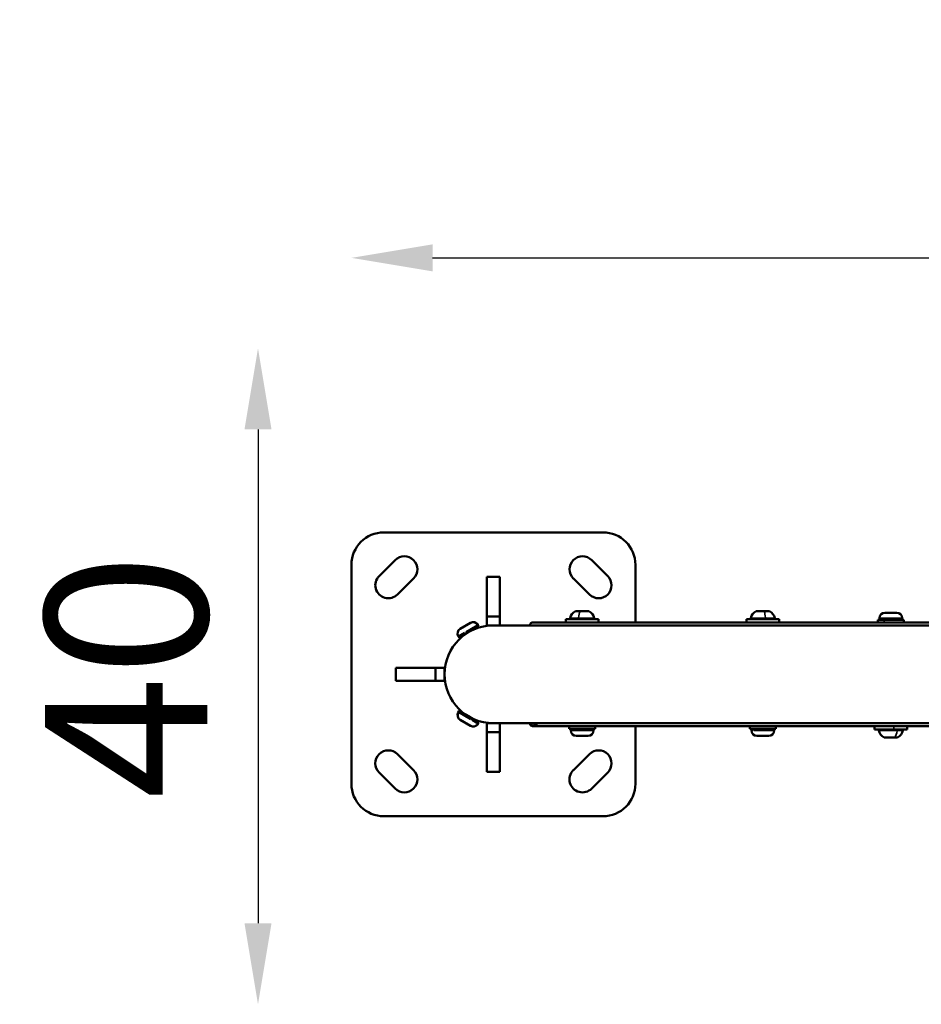
# Model space of a CAD drawing. Units: millimetres. Extents: x -1316 to 3041, y 1774 to 3194.
# Drawn here: x -1316 to -761, y 2202 to 2809 of the extents above; entities that cross this region are included whole.
import ezdxf

# ---------------------------------------------------------------- set-up
doc = ezdxf.new("R2010")
doc.units = ezdxf.units.MM
doc.layers.add('MD_Visible', color=7, linetype='Continuous', lineweight=50)
doc.layers.add('MD_Visible Narrow', color=7, linetype='Continuous', lineweight=35)
doc.styles.get("Standard").update_dxf_attribs({"font": 'Square-721-BT.ttf'})
doc.dimstyles.new('OLCU', dxfattribs={"dimtxt": 300, "dimasz": 150, "dimexe": 0.18, "dimexo": 0.0625, "dimgap": 50, "dimtad": 1, "dimdec": 0, "dimlfac": 0.1, "dimrnd": 5, "dimzin": 0, "dimdsep": 46, "dimtxsty": 'Standard', "dimcen": 0.09, "dimse1": 1, "dimse2": 1, "dimadec": 0, "dimazin": 0, "dimtfac": 1, "dimtdec": 0, "dimtofl": 0, "dimtmove": 0, "dimatfit": 3, "dimfxl": 1, "dimtolj": 1, "dimtzin": 0, "dimarcsym": 0})

# ---------------------------------------------------------------- blocks, each defined once
blk = doc.blocks.new('CustomObjectsInViewport11_0')
at = {"layer": 'MD_Visible'}
for p, q in [((749.83, 1166.54), (884.83, 1166.54)), ((746.89, 1139.58), (756.79, 1149.47)), ((877.87, 1149.47), (887.77, 1139.58)), ((729.83, 1011.54), (729.83, 1146.54)), ((904.83, 1146.54), (904.83, 1111.04)), ((768.11, 1138.16), (758.21, 1128.26)), ((813.33, 1114.74), (813.33, 1139.19)), ((813.33, 1139.19), (821.33, 1139.19)), ((821.33, 1139.19), (821.33, 1114.74)), ((876.46, 1128.26), (866.56, 1138.16)), ((868.09, 1118.04), (875.87, 1118.04)), ((979.38, 1118.04), (987.17, 1118.04)), ((1058.51, 1117.04), (1065.81, 1117.04)), ((813.33, 1109.19), (813.33, 1114.74)), ((813.33, 1114.74), (821.33, 1114.74)), ((821.33, 1114.74), (821.33, 1109.19)), ((841.83, 1111.04), (1729.3, 1111.04)), ((861.98, 1113.04), (861.98, 1111.04)), ((881.98, 1113.04), (861.98, 1113.04)), ((881.98, 1113.04), (881.98, 1111.04)), ((973.28, 1113.04), (973.28, 1111.04)), ((993.28, 1113.04), (973.28, 1113.04)), ((993.28, 1113.04), (993.28, 1111.04)), ((1054.16, 1111.04), (1054.16, 1112.64)), ((1054.16, 1112.64), (1070.16, 1112.64)), ((1055.16, 1113.69), (1055.16, 1112.64)), ((1069.16, 1113.69), (1069.16, 1112.64)), ((1070.16, 1111.04), (1070.16, 1112.64)), ((796.19, 1101.65), (808.32, 1108.65)), ((796.9, 1107.13), (803.22, 1110.78)), ((807.79, 1109.56), (808.32, 1108.65)), ((813.33, 1109.19), (817.33, 1109.19)), ((1757.33, 1109.19), (817.33, 1109.19)), ((795.67, 1102.56), (796.19, 1101.65)), ((757.18, 1083.04), (781.63, 1083.04)), ((757.18, 1075.04), (757.18, 1083.04)), ((781.63, 1083.04), (787.18, 1083.04)), ((781.63, 1075.04), (781.63, 1083.04)), ((787.18, 1075.04), (787.18, 1083.04)), ((781.63, 1075.04), (757.18, 1075.04)), ((787.18, 1075.04), (781.63, 1075.04)), ((795.67, 1055.52), (796.19, 1056.43)), ((808.32, 1049.43), (796.19, 1056.43)), ((803.22, 1047.29), (796.9, 1050.94)), ((807.79, 1048.52), (808.32, 1049.43)), ((817.33, 1048.89), (813.33, 1048.89)), ((813.33, 1043.34), (813.33, 1048.89)), ((817.33, 1048.89), (1757.33, 1048.89)), ((821.33, 1048.89), (821.33, 1043.34)), ((841.96, 1047.04), (841.83, 1047.04)), ((844.23, 1047.04), (842.39, 1047.04)), ((1732.83, 1047.04), (845.36, 1047.04)), ((863.98, 1047.04), (863.98, 1045.44)), ((879.98, 1045.44), (863.98, 1045.44)), ((864.98, 1044.39), (864.98, 1045.44)), ((878.98, 1044.39), (878.98, 1045.44)), ((879.98, 1047.04), (879.98, 1045.44)), ((904.83, 1047.04), (904.83, 1011.54)), ((975.28, 1047.04), (975.28, 1045.44)), ((991.28, 1045.44), (975.28, 1045.44)), ((976.28, 1044.39), (976.28, 1045.44)), ((990.28, 1044.39), (990.28, 1045.44)), ((991.28, 1047.04), (991.28, 1045.44)), ((1052.16, 1045.04), (1052.16, 1047.04)), ((1052.16, 1045.04), (1072.16, 1045.04)), ((1072.16, 1045.04), (1072.16, 1047.04)), ((821.33, 1043.34), (813.33, 1043.34)), ((813.33, 1018.89), (813.33, 1043.34)), ((821.33, 1043.34), (821.33, 1018.89)), ((875.63, 1041.04), (868.33, 1041.04)), ((986.93, 1041.04), (979.63, 1041.04)), ((1066.06, 1040.04), (1058.27, 1040.04)), ((758.21, 1029.81), (768.11, 1019.91)), ((866.56, 1019.91), (876.46, 1029.81)), ((756.79, 1008.6), (746.89, 1018.5)), ((821.33, 1018.89), (813.33, 1018.89)), ((887.77, 1018.5), (877.87, 1008.6)), ((884.83, 991.54), (749.83, 991.54))]:
    blk.add_line(p, q, dxfattribs=at)
at = {"layer": 'MD_Visible', "extrusion": (0, 0, -1)}
for centre, radius, start, end in [((-749.83, 1146.54), 20, 0, 90), ((-884.83, 1146.54), 20, 90, 180), ((-762.45, 1143.82), 8, 45, 225), ((-872.21, 1143.82), 8, 315, 135), ((-752.55, 1133.92), 8, 225, 45), ((-882.11, 1133.92), 8, 135, 315), ((-870.4, 1112.62), 5.93, 9.71656, 64.85609), ((-868.09, 1117.54), 0.5, 64.85609, 90), ((-875.87, 1117.54), 0.5, 90, 115.14391), ((-873.57, 1112.62), 5.93, 115.14391, 170.28344), ((-981.69, 1112.62), 5.93, 9.71656, 64.85609), ((-979.38, 1117.54), 0.5, 64.85609, 90), ((-987.17, 1117.54), 0.5, 90, 115.14391), ((-984.86, 1112.62), 5.93, 115.14391, 170.28344), ((-1058.51, 1113.69), 3.35, 0, 90), ((-1065.81, 1113.69), 3.35, 90, 180), ((-804.89, 1107.88), 3.35, 60, 150), ((-841.83, 1109.04), 2, 4.30122, 90), ((-865.05, 1113.54), 0.5, 270, 9.71656), ((-878.92, 1113.54), 0.5, 170.28344, 270), ((-976.34, 1113.54), 0.5, 270, 9.71656), ((-990.21, 1113.54), 0.5, 170.28344, 270), ((-817.33, 1079.04), 30.15, 270, 90), ((-798.57, 1104.23), 3.35, 330, 60), ((-806.68, 1106.89), 0.7, 6.35296, 60), ((-798.54, 1102.19), 0.7, 60, 113.64704), ((-798.57, 1053.84), 3.35, 300, 30), ((-798.54, 1055.88), 0.7, 246.35296, 300), ((-806.68, 1051.18), 0.7, 300, 353.64704), ((-804.89, 1050.19), 3.35, 210, 300), ((-841.83, 1049.04), 2, 270, 355.69878), ((-868.33, 1044.39), 3.35, 270, 0), ((-875.63, 1044.39), 3.35, 180, 270), ((-979.63, 1044.39), 3.35, 270, 0), ((-986.93, 1044.39), 3.35, 180, 270), ((-1055.23, 1044.54), 0.5, 350.28344, 90), ((-1060.58, 1045.45), 5.93, 295.14391, 350.28344), ((-1063.75, 1045.45), 5.93, 189.71656, 244.85609), ((-1069.1, 1044.54), 0.5, 90, 189.71656), ((-1058.27, 1040.54), 0.5, 270, 295.14391), ((-1066.06, 1040.54), 0.5, 244.85609, 270), ((-752.55, 1024.15), 8, 315, 135), ((-882.11, 1024.15), 8, 45, 225), ((-762.45, 1014.25), 8, 135, 315), ((-872.21, 1014.25), 8, 225, 45), ((-749.83, 1011.54), 20, 270, 0), ((-884.83, 1011.54), 20, 180, 270)]:
    blk.add_arc(centre, radius, start, end, dxfattribs=at)
at = {"layer": 'MD_Visible'}
for points, knots in [([(841.96, 1047.04), (841.95, 1047.04), (841.93, 1047.04), (841.89, 1047.04), (841.87, 1047.04), (841.81, 1047.04), (841.77, 1047.04), (841.62, 1047.06), (841.51, 1047.08), (841.09, 1047.2), (840.8, 1047.36), (840.38, 1047.75), (840.23, 1047.95), (840.05, 1048.31), (840, 1048.46), (839.95, 1048.7), (839.93, 1048.79), (839.92, 1048.89)], [0.000001, 0.000001, 0.000001, 0.000001, 0.0069419, 0.0069419, 0.0147071, 0.0147071, 0.0309769, 0.0309769, 0.0770143, 0.0770143, 0.2088967, 0.2088967, 0.3148243, 0.3148243, 0.3759792, 0.3759792, 0.4123233, 0.4123233, 0.4123233, 0.4123233]), ([(840.33, 1048.89), (840.34, 1048.78), (840.36, 1048.68), (840.42, 1048.42), (840.48, 1048.26), (840.67, 1047.9), (840.82, 1047.72), (841.19, 1047.39), (841.41, 1047.26), (841.81, 1047.11), (841.99, 1047.07), (842.21, 1047.04), (842.25, 1047.04), (842.31, 1047.04), (842.33, 1047.04), (842.36, 1047.04), (842.38, 1047.04), (842.39, 1047.04)], [0.0150638, 0.0150638, 0.0150638, 0.0150638, 0.0466399, 0.0466399, 0.0973363, 0.0973363, 0.1741608, 0.1741608, 0.2603887, 0.2603887, 0.3220557, 0.3220557, 0.336625, 0.336625, 0.343119, 0.343119, 0.3485503, 0.3485503, 0.3485503, 0.3485503]), ([(844.23, 1047.04), (844.22, 1047.04), (844.22, 1047.04), (844.21, 1047.04), (844.2, 1047.04), (844.18, 1047.04), (844.17, 1047.04), (844.12, 1047.04), (844.09, 1047.04), (843.8, 1047.06), (843.55, 1047.13), (843.12, 1047.33), (842.94, 1047.45), (842.62, 1047.75), (842.47, 1047.93), (842.29, 1048.28), (842.24, 1048.43), (842.17, 1048.69), (842.16, 1048.79), (842.15, 1048.89)], [0.000001, 0.000001, 0.000001, 0.000001, 0.0016436, 0.0016436, 0.0034706, 0.0034706, 0.0072656, 0.0072656, 0.0180097, 0.0180097, 0.0988662, 0.0988662, 0.1653412, 0.1653412, 0.236526, 0.236526, 0.2851402, 0.2851402, 0.3155878, 0.3155878, 0.3155878, 0.3155878]), ([(843.28, 1048.89), (843.29, 1048.79), (843.3, 1048.69), (843.37, 1048.43), (843.42, 1048.29), (843.6, 1047.94), (843.74, 1047.75), (844.06, 1047.46), (844.23, 1047.34), (844.67, 1047.13), (844.95, 1047.06), (845.26, 1047.04), (845.29, 1047.04), (845.33, 1047.04), (845.34, 1047.04), (845.35, 1047.04), (845.35, 1047.04), (845.36, 1047.04), (845.36, 1047.04), (845.36, 1047.04)], [0.0150393, 0.0150393, 0.0150393, 0.0150393, 0.045118, 0.045118, 0.0931696, 0.0931696, 0.163535, 0.163535, 0.2260362, 0.2260362, 0.3133208, 0.3133208, 0.3230978, 0.3230978, 0.325442, 0.325442, 0.3264836, 0.3264836, 0.3273634, 0.3273634, 0.3273634, 0.3273634])]:
    blk.add_open_spline(points, degree=3, knots=knots, dxfattribs=at)
for points in [[(842.39, 1047.04), (842.25, 1047.04), (842.11, 1047.04), (841.96, 1047.04)], [(845.36, 1047.04), (844.98, 1047.04), (844.6, 1047.04), (844.23, 1047.04)]]:
    blk.add_open_spline(points, degree=3, dxfattribs=at)
at = {"layer": 'MD_Visible Narrow'}
for p, q in [((870.51, 1117.99), (867.89, 1117.99)), ((876.07, 1117.99), (871.13, 1117.99)), ((983.81, 1117.99), (979.19, 1117.99)), ((987.37, 1117.99), (984.44, 1117.99)), ((864.64, 1113.62), (879.32, 1113.62)), ((975.94, 1113.62), (990.61, 1113.62)), ((1069.08, 1113.69), (1055.25, 1113.69)), ((1058.07, 1112.56), (1058.07, 1111.12)), ((800.32, 1104.09), (799.85, 1104.91)), ((807.32, 1109.28), (800.28, 1105.22)), ((807.79, 1109.56), (807.52, 1109.4)), ((799.47, 1104.75), (795.68, 1102.56)), ((795.67, 1055.52), (795.95, 1055.36)), ((796.14, 1055.24), (803.18, 1051.18)), ((804.13, 1051.78), (803.66, 1050.96)), ((803.99, 1050.71), (807.78, 1048.52)), ((864.98, 1045.38), (864.98, 1044.44)), ((865.07, 1044.39), (878.9, 1044.39)), ((976.28, 1044.39), (977.12, 1044.39)), ((977.21, 1045.38), (977.21, 1044.44)), ((977.72, 1044.39), (990.22, 1044.39)), ((1069.5, 1044.45), (1054.83, 1044.45)), ((1064.04, 1046.94), (1064.04, 1045.14)), ((1058.08, 1040.08), (1063.94, 1040.08)), ((1064.5, 1040.08), (1066.26, 1040.08))]:
    blk.add_line(p, q, dxfattribs=at)
for centre, major_axis, ratio, start_param, end_param in [((871.51, 1112.62), (0, 5.93), 0.298936, 0.486962, 1.353092), ((804.73, 1107.79), (1.67, -2.9), 0.949339, 1.649336, 3.063053), ((984.79, 1113.54), (0, -0.5), 0.21825, 0.087019, 1.653363), ((806.47, 1106.77), (0.35, -0.606), 0.949339, 3.186081, 3.986873), ((798.73, 1053.75), (1.67, 2.9), 0.949339, 1.649336, 3.063053), ((798.74, 1055.76), (0.35, 0.606), 0.949339, 3.186081, 3.986873), ((1063, 1045.45), (0, -5.93), 0.526413, 0.486962, 1.353092)]:
    blk.add_ellipse(centre, major_axis=major_axis, ratio=ratio, start_param=start_param, end_param=end_param, dxfattribs=at)
at = {"layer": 'MD_Visible Narrow', "extrusion": (0, 0, -1)}
for centre, major_axis, ratio, start_param, end_param in [((983.62, 1112.62), (0, 5.93), 0.21825, 0.486962, 1.353092), ((869.91, 1113.54), (0, -0.5), 0.298936, 0.087019, 1.653363), ((1065.82, 1044.54), (0, 0.5), 0.526413, 0.087019, 1.653363)]:
    blk.add_ellipse(centre, major_axis=major_axis, ratio=ratio, start_param=start_param, end_param=end_param, dxfattribs=at)
blk = doc.blocks.new('*D8')
at = {"color": 0, "lineweight": -2, "transparency": 16777216}
blk.add_line((-1062.04, 2661.86), (-47.04, 2661.86), dxfattribs=at)
at = {"color": 0, "transparency": 16777216}
for points in [[(-1062.04, 2670.2), (-1062.04, 2653.53), (-1112.04, 2661.86)], [(-47.04, 2670.2), (-47.04, 2653.53), (2.96, 2661.86)]]:
    blk.add_solid(points, dxfattribs=at)
at = {"layer": 'Defpoints', "color": 0, "transparency": 16777216}
for p in [(2.96, 2661.86), (-1112.04, 2405.1), (2.96, 2405.1)]:
    blk.add_point(p, dxfattribs=at)
at = {"color": 0, "transparency": 16777216, "insert": (-554.54, 2743.07), "char_height": 100, "attachment_point": 5}
blk.add_mtext('\\A1;110', dxfattribs=at)
blk = doc.blocks.new('*D9')
at = {"color": 0, "lineweight": -2, "transparency": 16777216}
blk.add_line((-1169.61, 2556.1), (-1169.61, 2251.66), dxfattribs=at)
at = {"color": 0, "transparency": 16777216}
for points in [[(-1177.95, 2556.1), (-1161.28, 2556.1), (-1169.61, 2606.1)], [(-1177.95, 2251.66), (-1161.28, 2251.66), (-1169.61, 2201.66)]]:
    blk.add_solid(points, dxfattribs=at)
at = {"layer": 'Defpoints', "color": 0, "transparency": 16777216}
for p in [(-554.54, 2606.1), (-1169.61, 2201.66), (-554.54, 2201.66)]:
    blk.add_point(p, dxfattribs=at)
at = {"color": 0, "transparency": 16777216, "insert": (-1250.82, 2403.88), "char_height": 100, "attachment_point": 5, "rotation": 90}
blk.add_mtext('\\A1;40', dxfattribs=at)

msp = doc.modelspace()

# ---------------------------------------------------------------- block references
msp.add_blockref('CustomObjectsInViewport11_0', (-1841.87, 1326.07))

# ---------------------------------------------------------------- dimensions: what is measured, and where the dimension line sits
dim = msp.add_linear_dim(base=(2.96279089, 2661.86393747), p1=(-1112.03720911, 2405.10454316), p2=(2.96279089, 2405.10454316), dimstyle='OLCU', override={"dimtxt": 100, "dimasz": 50, "dimgap": 30})
dim.commit()
dim.dimension.update_dxf_attribs({"geometry": '*D8', "text_midpoint": (-554.53720911, 2743.07280248)})
dim = msp.add_linear_dim(base=(-1169.61, 2201.66), p1=(-554.54, 2606.1), p2=(-554.54, 2201.66), angle=90, dimstyle='OLCU', override={"dimtxt": 100, "dimasz": 50, "dimgap": 30})
dim.commit()
dim.dimension.update_dxf_attribs({"geometry": '*D9', "text_midpoint": (-1250.82, 2403.88)})

doc.saveas('drawing.dxf')
